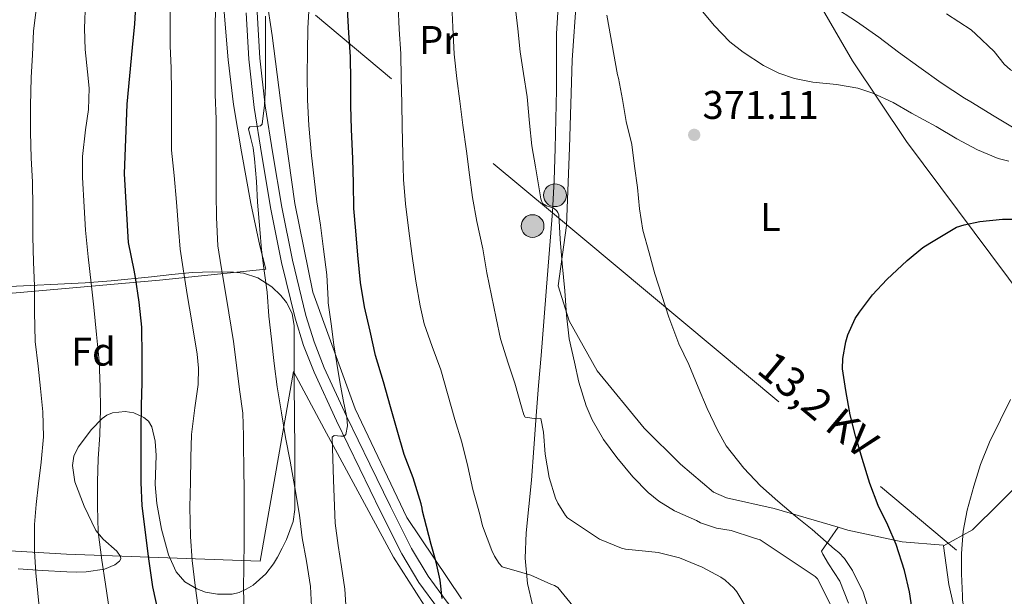
# Model space of a CAD drawing. Units: metres. Extents: x 613541 to 620401, y 4771018 to 4775762.
# Drawn here: x 614666 to 614913, y 4774956 to 4775101 of the extents above; entities that cross this region are included whole.
import ezdxf
from ezdxf.enums import TextEntityAlignment as Align

# ---------------------------------------------------------------- set-up
doc = ezdxf.new("R2010")
doc.units = ezdxf.units.M
doc.header["$MEASUREMENT"] = 0
for name, pattern in [('DGN Style 2', [82.77960000000002, 49.66776000000001, -33.11184000000001]), ('DGN Style 3', [115.89144000000002, 82.77960000000002, -33.11184000000001]), ('DGN Style 7', [165.55920000000003, 74.50164000000002, -33.11184000000001, 24.83388, -33.11184000000001])]:
    doc.linetypes.add(name, pattern=pattern)
for name, color, linetype, lineweight in [('Nivel 20', 7, 'Continuous', 0), ('Nivel 21', 7, 'Continuous', 0), ('Nivel 32', 7, 'Continuous', 0), ('Nivel 35', 7, 'Continuous', 0), ('Nivel 37', 7, 'Continuous', 0), ('Nivel 4', 7, 'Continuous', 0), ('Nivel 41', 7, 'Continuous', 0), ('Nivel 44', 7, 'Continuous', 0), ('Nivel 5', 7, 'Continuous', 0), ('Nivel 57', 7, 'Continuous', 0), ('Nivel 7', 7, 'Continuous', 0)]:
    doc.layers.add(name, color=color, linetype=linetype, lineweight=lineweight)
doc.styles.add('Style-Arial', font='txt')
doc.styles.add('Style-Arial Narrow', font='txt')
doc.styles.add('Style-Helvetica-Narrow-Oblique', font='txt')

# ---------------------------------------------------------------- blocks, each defined once
blk = doc.blocks.new('5PATER')
at = {"layer": 'Nivel 7', "linetype": 'Continuous', "lineweight": 0}
h = blk.add_hatch(color=51, dxfattribs=at)
edge = h.paths.add_edge_path()
edge.add_ellipse((-0.003305990248918533, 0.00136248767375946), major_axis=(-1.095731442372465, -1.110710699892244), ratio=0.9994222409660318, start_angle=0, end_angle=360)
blk = doc.blocks.new('5PELE')
at = {"layer": 'Nivel 32', "linetype": 'Continuous', "lineweight": 0}
h = blk.add_hatch(color=9, dxfattribs=at)
edge = h.paths.add_edge_path()
edge.add_arc((0.02836349606513977, 0.02775299549102783), 28.49973457508731, 0, 360)
at = {"layer": 'Nivel 32', "color": 252, "linetype": 'Continuous', "lineweight": 0}
blk.add_circle((0.02836349606513977, 0.02775299549102783, 0.01260918618118012), 28.49973457508731, dxfattribs=at)

msp = doc.modelspace()

# ---------------------------------------------------------------- linework, layer by layer
at = {"layer": 'Nivel 20', "color": 7, "linetype": 'DGN Style 2', "lineweight": 0}
for points in [[(614606, 4775146.08, 308.94), (614618.4200000018, 4775164.550000001, 317.07), (614654.3000000007, 4775173.199999999, 325.24), (614687.9499999993, 4775182.560000001, 335.52), (614695.4100000001, 4775175.23, 335.56), (614702.9400000013, 4775165.66, 334.88), (614709.0700000003, 4775155.970000001, 334.96), (614713.120000001, 4775145.220000001, 335.07), (614715.5700000003, 4775134.220000001, 335.45), (614716.8999999985, 4775124.02, 335.56), (614717.1400000006, 4775113.33, 335.66), (614717.5, 4775102.689999999, 335.88), (614718.5100000016, 4775090.699999999, 336.44), (614719.8900000006, 4775079.52, 336.81), (614721.870000001, 4775067.66, 338.01), (614724.2100000009, 4775054.699999999, 339.47), (614726.4499999993, 4775044.140000001, 340.38), (614728, 4775038.26, 340.38), (614701.3399999999, 4775035.460000001, 324.94), (614664.5100000016, 4775032.26, 311.85), (614647.7300000004, 4775032.640000001, 305.57)], [(614871.2699999996, 4774973.58, 371.93), (614855.2600000016, 4774978.26, 370.43), (614843.3399999999, 4774980.939999999, 369.53), (614840.1000000015, 4774982.4, 369.26), (614831.8200000003, 4774989.380000001, 369.15), (614822.7199999988, 4774998.380000001, 368.28), (614810.9400000013, 4775012.779999999, 366.46), (614803.9200000018, 4775025.310000001, 365.58), (614801.1400000006, 4775034.050000001, 365.52), (614803.2199999988, 4775049.18, 367.02), (614804.0500000007, 4775068.67, 368.8), (614804.6600000001, 4775090.59, 369.9), (614806.1600000001, 4775112.140000001, 369.44), (614809.5399999991, 4775124.82, 369.1), (614813.6499999985, 4775129.65, 368.28), (614819.629999999, 4775133.9, 367.55), (614828.6900000013, 4775137.550000001, 366.62), (614835.9800000004, 4775139.380000001, 365.92), (614840.0799999982, 4775139.68, 365.18), (614844.2600000016, 4775139.58, 364.72), (614848.3500000015, 4775138.800000001, 364.01), (614850.3099999987, 4775137.859999999, 363.96)], [(614850.3099999987, 4775137.859999999, 363.96), (614851.6499999985, 4775137.220000001, 363.92), (614853.7899999991, 4775133.380000001, 364.04), (614857.3000000007, 4775125.869999999, 364.54), (614865.8999999985, 4775106.060000001, 365.98), (614874.8999999985, 4775090.43, 368.04), (614888.3999999985, 4775070.210000001, 370.99), (614918.4899999984, 4775029.9, 377.42)], [(614726.8500000015, 4775114.800000001, 340.56), (614729.5199999996, 4775096.77, 341.77), (614732.1000000015, 4775077.23, 342.96), (614735.2600000016, 4775054.720000001, 343.74), (614739.7100000009, 4775032.5, 344.99), (614750.3200000003, 4775003.300000001, 347.02), (614763.2600000016, 4774976.029999999, 349.92), (614776.9400000013, 4774955.630000001, 351.98)], [(614918.4899999984, 4775029.9, 377.42), (614918.6600000001, 4775029.68, 377.45), (614925.3000000007, 4775020.220000001, 380.7), (614927.0199999996, 4775011.439999999, 381.61), (614927.8200000003, 4774998.32, 383.55), (614927.2199999988, 4774995.710000001, 383.2), (614923.0199999996, 4774990.93, 382.17), (614904.9600000009, 4774972.939999999, 379.98), (614897.6400000006, 4774968.939999999, 377.5)], [(614653.1799999997, 4774968.290000001, 311.39), (614678.0500000007, 4774966.880000001, 319.48), (614726.5599999987, 4774965.119999999, 336.99), (614734.879999999, 4775012.640000001, 341.92), (614742.5599999987, 4774998.210000001, 343.84), (614759.8999999985, 4774966.109999999, 348.92), (614769.5, 4774951.040000001, 350.78), (614775.1999999993, 4774939.779999999, 351.48), (614781.5, 4774931.65, 350.91), (614789.1499999985, 4774927.970000001, 350.84), (614795.7100000009, 4774924.58, 350.56), (614803.6499999985, 4774918.59, 350.59), (614808.8599999994, 4774911.26, 350.59), (614815.3000000007, 4774905.310000001, 350.78), (614824.8599999994, 4774901.57, 352.22), (614833.6999999993, 4774897.310000001, 352.6), (614841.7300000004, 4774893.279999999, 352.76), (614847.3299999982, 4774886.779999999, 352.76), (614850.6600000001, 4774878.460000001, 353.02), (614853.5700000003, 4774870.24, 352.89), (614857.0199999996, 4774860.800000001, 353.08), (614860.0599999987, 4774850.140000001, 353.37)], [(614873.8900000006, 4774954.609999999, 367.68), (614871.6799999997, 4774960.060000001, 367.93), (614868.879999999, 4774964.4, 368.11), (614867.4600000009, 4774966.83, 368.41), (614867.1400000006, 4774967.630000001, 368.52), (614871.2699999996, 4774973.58, 371.93)], [(614897.6400000006, 4774968.939999999, 378.18), (614897.620000001, 4774969.09, 378.16), (614887.3399999999, 4774969.970000001, 376.68), (614873.7100000009, 4774972.859999999, 372.16), (614871.2699999996, 4774973.58, 371.93)], [(614986.5399999991, 4774944.189999999, 409.39), (614962.879999999, 4774937.42, 402.44), (614935.2600000016, 4774931.49, 393.24), (614908.9400000013, 4774926.91, 380.75), (614902.7399999984, 4774942.93, 380.04), (614899.0399999991, 4774959.26, 379.64), (614897.6400000006, 4774968.939999999, 377.5)]]:
    msp.add_polyline3d(points, dxfattribs=at)
at = {"layer": 'Nivel 21', "color": 7, "linetype": 'DGN Style 3', "lineweight": 0}
for points in [[(614802.7100000009, 4774926.390000001, 352.04), (614799.7100000009, 4774929.26, 352.16), (614795.7899999991, 4774931.970000001, 352.11), (614791.7800000012, 4774934.540000001, 351.83), (614786.1900000013, 4774938.689999999, 351.27), (614780.75, 4774943.040000001, 351.06), (614775.7300000004, 4774947.790000001, 351.14), (614771.2199999988, 4774953.040000001, 350.09), (614766.2699999996, 4774959.76, 348.86), (614762.0199999996, 4774966.9, 348.33), (614756.6999999993, 4774977.529999999, 347.67), (614751.4899999984, 4774988.210000001, 346.93), (614745.6700000018, 4775000.27, 344.4), (614740.0500000007, 4775012.43, 343.09), (614737.4200000018, 4775019.09, 342.53), (614735.2800000012, 4775025.939999999, 342.11), (614731.9200000018, 4775039.92, 341.48), (614729.2399999984, 4775053.300000001, 341.08), (614726.9400000013, 4775066.74, 340.72), (614725.0300000012, 4775078.779999999, 338.9), (614723.7100000009, 4775090.880000001, 338.34), (614723.0500000007, 4775102.51, 338.06)], [(614794.7199999988, 4774954.15, 353.7), (614793.4600000009, 4774959.460000001, 354.55), (614792.9200000018, 4774965.83, 356.08), (614793.1999999993, 4774972.220000001, 357.36), (614793.8500000015, 4774978.790000001, 358.2), (614794.4600000009, 4774985.359999999, 358.84), (614795.0399999991, 4774993.43, 359.3), (614795.6499999985, 4775001.49, 360.27), (614796.2899999991, 4775009.07, 361.8), (614796.9299999997, 4775016.640000001, 362.62), (614797.5899999999, 4775025.18, 363.31), (614798.2600000016, 4775033.74, 363.78), (614798.9899999984, 4775043.189999999, 364.24), (614799.7300000004, 4775052.66, 364.84), (614800.1799999997, 4775060.560000001, 365.89), (614800.4499999993, 4775068.48, 366.15), (614800.620000001, 4775075.83, 366.4), (614800.7399999984, 4775083.18, 366.62), (614800.7199999988, 4775090.26, 366.85), (614800.7399999984, 4775097.34, 367.1), (614801.1900000013, 4775103.869999999, 367.32)]]:
    msp.add_polyline3d(points, dxfattribs=at)
at = {"layer": 'Nivel 21', "color": 7, "linetype": 'Continuous', "lineweight": 0}
msp.add_polyline3d([(614725.8299999982, 4775102.67, 339.16), (614726.4899999984, 4775091.109999999, 339.44), (614727.8000000007, 4775079.16, 340.07), (614729.6900000013, 4775067.189999999, 341.72), (614731.9800000004, 4775053.810000001, 342.02), (614734.6400000006, 4775040.52, 342.38), (614737.9699999988, 4775026.68, 343.02), (614740.0500000007, 4775020.02, 343.42), (614742.6099999994, 4775013.529999999, 343.96), (614748.1900000013, 4775001.460000001, 344.99), (614754, 4774989.43, 347.69), (614759.1900000013, 4774978.77, 348.29), (614764.4600000009, 4774968.24, 348.91), (614768.5899999999, 4774961.300000001, 349.42), (614773.3999999985, 4774954.779999999, 350.46), (614777.75, 4774949.720000001, 351.64), (614782.5799999982, 4774945.140000001, 351.48), (614787.8900000006, 4774940.9, 351.65), (614793.3599999994, 4774936.84, 352.19), (614797.3299999982, 4774934.290000001, 352.73), (614801.4800000004, 4774931.43, 352.81)], dxfattribs=at)
at = {"layer": 'Nivel 32', "color": 6, "linetype": 'DGN Style 7', "lineweight": 0}
msp.add_polyline3d([(614112.0799999982, 4775610.98, 268.65), (614118.2600000016, 4775613.82, 266.67), (614128.8999999985, 4775615.890000001, 262.79), (614186.6600000001, 4775565.619999999, 239.36), (614543.3900000006, 4775269.359999999, 311.56), (614605.4899999984, 4775217.300000001, 321.41), (614657.7699999996, 4775170.85, 321.78), (614799.2600000016, 4775052.75, 364.85), (614998.8399999999, 4774886.16, 417.12), (615059.9499999993, 4774835.960000001, 433.17)], dxfattribs=at)
at = {"layer": 'Nivel 35', "color": 92, "linetype": 'DGN Style 3', "lineweight": 0}
for points in [[(614662.0799999982, 4775033.83, 332.57), (614682.75, 4775034.85, 341.79), (614689.2600000016, 4775035.32, 344.6), (614699.3000000007, 4775036.369999999, 348.18), (614704.3999999985, 4775036.92, 349.41), (614709.5, 4775037.41, 350.11), (614714.6600000001, 4775037.630000001, 350.41), (614719.870000001, 4775037.540000001, 350.62), (614722.379999999, 4775037.26, 350.72), (614726, 4775036.07, 350.86), (614729.4699999988, 4775033.82, 351), (614731.7399999984, 4775031.68, 351.12), (614733.120000001, 4775029.939999999, 351.22), (614734.5700000003, 4775027.140000001, 351.37), (614735.1000000015, 4775024.1, 351.52), (614735.1000000015, 4775016.790000001, 351.64), (614735.1000000015, 4775009.5, 351.52), (614735.1700000018, 4775001.23, 350.77), (614735.2300000004, 4774992.99, 349.47), (614735.2600000016, 4774985.449999999, 347.37), (614735.2300000004, 4774978.02, 345.12), (614734.8299999982, 4774975, 345.03)], [(614707.7199999988, 4774959.890000001, 336.69), (614705.5399999991, 4774962.4, 336.54), (614703.5799999982, 4774966.640000001, 336.52), (614701.8500000015, 4774973.07, 336.67), (614700.6700000018, 4774979.550000001, 336.41), (614700.2899999991, 4774984.34, 335.77), (614700.4899999984, 4774991.58, 334.51), (614700.2600000016, 4774995.189999999, 333.88), (614699.3900000006, 4774998.75, 333.34), (614698.5599999987, 4775000.140000001, 333.14), (614697.4499999993, 4775001.119999999, 332.98), (614694.9100000001, 4775002.27, 332.71), (614692.75, 4775002.619999999, 332.52), (614689.5500000007, 4775002.279999999, 332.28), (614688.1400000006, 4775001.689999999, 332.16), (614686.9800000004, 4775000.800000001, 332.06), (614684.3399999999, 4774998.07, 332.07), (614680.9699999988, 4774993.68, 332.6), (614679.9299999997, 4774991.380000001, 332.81), (614679.5500000007, 4774989.029999999, 332.83), (614680.120000001, 4774984.970000001, 332.24), (614682.4600000009, 4774978.84, 330.59), (614685.4400000013, 4774972.77, 329.24), (614687.2100000009, 4774970.6, 329.2), (614690.6499999985, 4774967.58, 329.53), (614691.5899999999, 4774966.25, 329.62), (614691.6400000006, 4774965.65, 329.59), (614691.3299999982, 4774965.09, 329.5), (614690.1700000018, 4774964.16, 329.11), (614687.6099999994, 4774963.060000001, 327.96), (614682.9899999984, 4774962.390000001, 325.84), (614680.5500000007, 4774962.35, 324.94), (614678.1400000006, 4774962.4, 324.38), (614672.0599999987, 4774962.77, 323.99), (614665.9800000004, 4774963.17, 323.48)], [(614734.8299999982, 4774975, 345.03), (614733.1600000001, 4774970.540000001, 345.96), (614732.0500000007, 4774968.32, 346.28), (614730.879999999, 4774966.109999999, 346.14), (614729.8999999985, 4774964.439999999, 345.55), (614728, 4774961.93, 343.76), (614724.7899999991, 4774959.1, 340.46), (614723.0700000003, 4774958.07, 339.12), (614721.2800000012, 4774957.279999999, 338.33), (614719.5700000003, 4774956.859999999, 338), (614715.8900000006, 4774956.800000001, 337.48), (614712.879999999, 4774957.35, 337.15), (614710.6700000018, 4774958.130000001, 336.94), (614707.7199999988, 4774959.890000001, 336.69)]]:
    msp.add_polyline3d(points, dxfattribs=at)
at = {"layer": 'Nivel 4', "color": 30, "linetype": 'Continuous', "lineweight": 30, "flags": 128}
for points, elevation in [([(614695.3900000006, 4775105.710000001), (614695.0500000007, 4775099.689999999), (614694.5100000016, 4775093.82), (614693.1900000013, 4775079.609999999), (614692.4600000009, 4775062.16), (614693.5300000012, 4775044.91), (614694.8900000006, 4775037.98), (614695.2100000009, 4775036.140000001), (614696.1499999985, 4775030.01), (614696.8399999999, 4775023.74), (614696.9400000013, 4775016.380000001), (614696.9100000001, 4775009.9), (614696.7600000016, 4775004.08), (614696.629999999, 4774998.09), (614696.629999999, 4774991), (614696.629999999, 4774984.800000001), (614696.9100000001, 4774978.99), (614697.6700000018, 4774972.99), (614698.5100000016, 4774966.25), (614699.5799999982, 4774958.640000001), (614700.9200000018, 4774952.57), (614702.3000000007, 4774946.16), (614703.629999999, 4774939.77), (614704.4100000001, 4774932.92)], 325), ([(614772.120000001, 4774955.77), (614771.6099999994, 4774960.300000001), (614770.6499999985, 4774964.84), (614769.4100000001, 4774969.290000001), (614768.1700000018, 4774973.74), (614767.1900000013, 4774977.6), (614767.1099999994, 4774978.41), (614766.8399999999, 4774979.48), (614764.8399999999, 4774985.98), (614762.620000001, 4774991.84), (614760.8599999994, 4774997.93), (614759.1499999985, 4775003.790000001), (614757.4200000018, 4775010), (614755.3999999985, 4775016.640000001), (614754.0599999987, 4775022.73), (614752.7100000009, 4775028.800000001), (614751.6700000018, 4775034.890000001), (614750.9899999984, 4775041.790000001), (614750.5199999996, 4775047.85), (614750.0100000016, 4775053.5), (614749.9100000001, 4775059.790000001), (614749.7399999984, 4775065.880000001), (614749.4200000018, 4775073.34), (614749.2300000004, 4775079.210000001), (614749.2300000004, 4775085.529999999), (614749.1499999985, 4775091.449999999), (614748.7899999991, 4775097.5), (614748.4299999997, 4775103.369999999)], 350), ([(614890.0500000007, 4774951.310000001), (614889.1799999997, 4774957.390000001), (614887.870000001, 4774962.75), (614885.8099999987, 4774969.290000001), (614883.7100000009, 4774974.09), (614881.3000000007, 4774979.02), (614879.1999999993, 4774984.52), (614877.2600000016, 4774990.779999999), (614875.6600000001, 4774996.49), (614874.2899999991, 4775001.74), (614873.2199999988, 4775007.82), (614872.379999999, 4775013.310000001), (614872.4800000004, 4775015.85), (614873.1700000018, 4775020.08), (614873.6799999997, 4775021.800000001), (614875.5799999982, 4775025.869999999), (614876.6400000006, 4775027.449999999), (614879.8999999985, 4775031.82), (614883.4899999984, 4775035.66), (614888.5799999982, 4775040.41), (614892.4499999993, 4775043.66), (614894.2399999984, 4775044.810000001), (614900.9299999997, 4775048.75), (614902.8000000007, 4775049.390000001), (614906.8000000007, 4775050.220000001), (614912.4499999993, 4775050.779999999), (614919.379999999, 4775050.800000001)], 375)]:
    msp.add_lwpolyline(points, dxfattribs=dict(at, elevation=elevation))
at = {"layer": 'Nivel 5', "color": 30, "linetype": 'Continuous', "lineweight": 0, "flags": 128}
for points, elevation in [([(614688.8599999994, 4774952.6), (614687.8000000007, 4774959.35), (614686.870000001, 4774965.32), (614686.0199999996, 4774972.439999999), (614685.8599999994, 4774978.779999999), (614685.8599999994, 4774984.949999999), (614686.0100000016, 4774990.73), (614686.4400000013, 4774996.74), (614686.5700000003, 4775003.27), (614686.4899999984, 4775008.76), (614686.2600000016, 4775015.220000001), (614685.5899999999, 4775021.880000001), (614684.8999999985, 4775028.74), (614684.2300000004, 4775034.779999999), (614683.5100000016, 4775041.35), (614682.8099999987, 4775048.01), (614682.5199999996, 4775053.880000001), (614682.1000000015, 4775061.24), (614682.0700000003, 4775066.470000001), (614682.8200000003, 4775073.210000001), (614683.5399999991, 4775078.300000001), (614683.7399999984, 4775083.58), (614683.3500000015, 4775087.74), (614682.7300000004, 4775093.300000001), (614682.5700000003, 4775098.540000001), (614682.8200000003, 4775105.24)], 320), ([(614711.0199999996, 4774953.369999999), (614710.2800000012, 4774959.029999999), (614709.5399999991, 4774965.300000001), (614709.1099999994, 4774971.24), (614708.8999999985, 4774978.6), (614709.1000000015, 4774984.98), (614709.1900000013, 4774991.050000001), (614709.379999999, 4774996.790000001), (614710.1700000018, 4775003.48), (614711.0500000007, 4775009.380000001), (614711.1400000006, 4775013.449999999), (614710.7899999991, 4775016.939999999), (614709.4499999993, 4775025.1), (614708.3099999987, 4775031.91), (614707.2899999991, 4775038.300000001), (614706.5500000007, 4775043.26), (614706.0700000003, 4775048.42), (614705.5799999982, 4775055.08), (614705, 4775061.75), (614704.3900000006, 4775068.09), (614704.3299999982, 4775075.810000001), (614704.3299999982, 4775082.49), (614704.2300000004, 4775088.58), (614704.0199999996, 4775094.199999999), (614703.9899999984, 4775100.359999999), (614704.0899999999, 4775106.18)], 330), ([(614722.5199999996, 4774952.6), (614722.3599999994, 4774958.07), (614722.4699999988, 4774963.960000001), (614722.5700000003, 4774969.75), (614722.5700000003, 4774976.970000001), (614722.5500000007, 4774982.790000001), (614722.4600000009, 4774988.41), (614722.379999999, 4774994.07), (614722.379999999, 4774996.5), (614722.1700000018, 4775002.210000001), (614721.379999999, 4775008.130000001), (614720.629999999, 4775014.17), (614719.8500000015, 4775020.130000001), (614718.7100000009, 4775027.33), (614717.6999999993, 4775033.43), (614716.7899999991, 4775038.82), (614715.9800000004, 4775044.1), (614715.6099999994, 4775051.220000001), (614715.5399999991, 4775057.189999999), (614715.5399999991, 4775063.35), (614715.5399999991, 4775068.869999999), (614715.5100000016, 4775075.83), (614715.3200000003, 4775082.01), (614715.3200000003, 4775087.99), (614715.2899999991, 4775093.540000001), (614715.3000000007, 4775099.67), (614715.4299999997, 4775106.359999999)], 335), ([(614748.1700000018, 4774951.48), (614747.7199999988, 4774958.09), (614746.8900000006, 4774963.67), (614746.1000000015, 4774969.029999999), (614745.3000000007, 4774974.609999999), (614744.9400000013, 4774985.41), (614744.5799999982, 4774996.199999999), (614745.0599999987, 4774996.619999999), (614746.7699999996, 4774996.43), (614747.5599999987, 4774996.439999999), (614747.9899999984, 4774996.82), (614748.379999999, 4774998.970000001), (614748.2800000012, 4775001.130000001), (614747.3399999999, 4775005.550000001), (614746.4699999988, 4775009.99), (614745.7300000004, 4775014.66), (614745.0300000012, 4775019.33), (614744.3200000003, 4775024.57), (614743.6099999994, 4775029.810000001), (614743.5899999999, 4775030.609999999), (614743.2199999988, 4775036.810000001), (614742.4200000018, 4775043.25), (614741.6400000006, 4775049.290000001), (614740.7800000012, 4775055.109999999), (614740.0399999991, 4775061.01), (614739.379999999, 4775066.77), (614738.6999999993, 4775074.26), (614738.4400000013, 4775080.689999999), (614738.3599999994, 4775086.9), (614738.379999999, 4775092.68), (614738.4600000009, 4775098.68), (614738.8999999985, 4775105.83)], 345), ([(614671.379999999, 4774951.98), (614670.8900000006, 4774957.109999999), (614670.3900000006, 4774962.18), (614670.0100000016, 4774967.560000001), (614670.0199999996, 4774974.25), (614670.4699999988, 4774979.32), (614671.0500000007, 4774984.439999999), (614671.6900000013, 4774989.9), (614672.2600000016, 4774996.279999999), (614672.1499999985, 4775002.5), (614671.5100000016, 4775008.359999999), (614670.9800000004, 4775013.99), (614670.1799999997, 4775020.17), (614670.0700000003, 4775027.58), (614670.0599999987, 4775034.119999999), (614669.7699999996, 4775040.02), (614669.6600000001, 4775046.42), (614669.620000001, 4775053.74), (614669.5799999982, 4775060.119999999), (614669.1900000013, 4775066.1), (614669.0199999996, 4775072.6), (614669.0799999982, 4775079.16), (614669.2199999988, 4775086.310000001), (614669.5300000012, 4775091.960000001), (614669.8299999982, 4775097.93), (614670.5399999991, 4775103.98)], 315), ([(614778.5399999991, 4774988.810000001), (614777.0500000007, 4774994.92), (614775.3200000003, 4775000.57), (614773.5, 4775007.130000001), (614771.7699999996, 4775013.01), (614769.6099999994, 4775018.890000001), (614767.6099999994, 4775024.57), (614766.629999999, 4775029.060000001), (614765.5599999987, 4775035.210000001), (614764.6000000015, 4775041.49), (614763.6700000018, 4775048.52), (614762.9499999993, 4775054.6), (614762.4200000018, 4775060.689999999), (614762.25, 4775067.09), (614762.0899999999, 4775073.880000001), (614762.0199999996, 4775079.880000001), (614761.8999999985, 4775086.1), (614761.7699999996, 4775092.23), (614761.379999999, 4775098.390000001), (614761.1400000006, 4775104.1)], 355), ([(614847.879999999, 4774954.09), (614845.9100000001, 4774957.43), (614845.1900000013, 4774958.33), (614843.0199999996, 4774960.369999999), (614841.9100000001, 4774961.09), (614837.1900000013, 4774963.57), (614831.5300000012, 4774965.960000001), (614826.2300000004, 4774967.300000001), (614823.8500000015, 4774967.540000001), (614818.0599999987, 4774968.09), (614817.0199999996, 4774968.369999999), (614811.5100000016, 4774970.609999999), (614803.5399999991, 4774975.970000001), (614803.0500000007, 4774976.550000001), (614801.0599999987, 4774979.609999999), (614800.5, 4774980.890000001), (614798.9200000018, 4774986.02), (614797.879999999, 4774991.91), (614797.5100000016, 4774997.449999999), (614796.8099999987, 4775000.810000001), (614795.7699999996, 4775000.790000001), (614792.8900000006, 4775001.140000001), (614792.5799999982, 4775001.73), (614791.9899999984, 4775003.75), (614790.3299999982, 4775009.699999999), (614788.620000001, 4775014.74), (614786.7600000016, 4775020.790000001), (614785.620000001, 4775025.99), (614784.5199999996, 4775031.65), (614783.3500000015, 4775037.380000001), (614782.2800000012, 4775043.33), (614780.8399999999, 4775050.23), (614779.6999999993, 4775056.18), (614778.9400000013, 4775061.880000001), (614778.2199999988, 4775067.810000001), (614777.2600000016, 4775074.34), (614776.5799999982, 4775080.33), (614775.7699999996, 4775086.02), (614775.1600000001, 4775092.09), (614774.7600000016, 4775098.93), (614774.5500000007, 4775104.439999999)], 360), ([(614872.5700000003, 4774947.880000001), (614866.1499999985, 4774960.630000001), (614865.5399999991, 4774961.290000001), (614851.7399999984, 4774970.41), (614850.0899999999, 4774970.970000001), (614844.4600000009, 4774972.74), (614840.8599999994, 4774973.380000001), (614836.8399999999, 4774974.73), (614835.8500000015, 4774975.27), (614830.3099999987, 4774977.699999999), (614826.379999999, 4774980.130000001), (614823.6700000018, 4774982.34), (614819.9100000001, 4774986.26), (614815.8299999982, 4774991.08), (614812.5500000007, 4774995.59), (614809.6700000018, 4775000.5), (614808.1999999993, 4775003.99), (614806.3099999987, 4775009.93), (614805.2600000016, 4775014.93), (614803.9400000013, 4775020.82), (614803.2899999991, 4775026.76), (614802.8599999994, 4775032.869999999), (614802.1999999993, 4775039.689999999), (614801.6600000001, 4775045.800000001), (614801.3200000003, 4775051.880000001), (614801.1000000015, 4775052.49), (614800.7399999984, 4775052.949999999), (614799.9800000004, 4775053.51), (614799.3000000007, 4775053.800000001), (614798.2199999988, 4775054.1), (614797.2100000009, 4775054.689999999), (614796.8200000003, 4775055.859999999), (614796.6499999985, 4775056.869999999), (614795.5, 4775063.91), (614794.5399999991, 4775069.140000001), (614793.9600000009, 4775074.869999999), (614793.379999999, 4775081.4), (614792.5199999996, 4775087.300000001), (614791.6700000018, 4775092.74), (614791.0500000007, 4775098.449999999), (614790.4400000013, 4775104.17)], 365), ([(614836.9899999984, 4775103.24), (614840.2399999984, 4775099.32), (614844.1799999997, 4775095.24), (614847.5, 4775092.65), (614852.5599999987, 4775089.290000001), (614856.3999999985, 4775087.369999999), (614860.370000001, 4775086.01), (614864.9800000004, 4775085.08), (614870.9100000001, 4775084.560000001), (614876.1799999997, 4775083.6), (614879.9699999988, 4775082.380000001), (614885.0399999991, 4775080.01), (614889.629999999, 4775077.310000001), (614895.8099999987, 4775073.98), (614901.0199999996, 4775070.880000001), (614906.1600000001, 4775068.140000001), (614911.3299999982, 4775065.960000001), (614914.0599999987, 4775065.279999999)], 370), ([(614869.9600000009, 4775104.130000001), (614875.879999999, 4775100.279999999), (614881.4600000009, 4775096.42), (614886.4100000001, 4775092.6), (614891.4600000009, 4775088.960000001), (614897.1099999994, 4775084.93), (614902.8900000006, 4775081.140000001), (614904.4699999988, 4775080.18), (614910.379999999, 4775076.58), (614914.8999999985, 4775073.83)], 365), ([(614898.4100000001, 4775102.210000001), (614904.6000000015, 4775098.210000001), (614905.7800000012, 4775097.17), (614910.3900000006, 4775092.77), (614912.8599999994, 4775089.619999999), (614914.4200000018, 4775088.210000001), (614915.5399999991, 4775087.619999999), (614920.7899999991, 4775084.9), (614921.8500000015, 4775084.449999999), (614925.9899999984, 4775083.32), (614928.0100000016, 4775083.08), (614933.1900000013, 4775083.08), (614936.5500000007, 4775083.6), (614943.0300000012, 4775085.35)], 360), ([(614739.4499999993, 4774952.050000001), (614739.1799999997, 4774958.76), (614738.1799999997, 4774965.130000001), (614737.0300000012, 4774970.93), (614736.4400000013, 4774976.630000001), (614735.2100000009, 4774983.560000001), (614734.0399999991, 4774990.130000001), (614732.8599999994, 4774996.09), (614731.8599999994, 4775002.25), (614730.8399999999, 4775008.76), (614730.0399999991, 4775014.609999999), (614729.4200000018, 4775020.710000001), (614728.7399999984, 4775026.439999999), (614728.3299999982, 4775032.529999999), (614727.5599999987, 4775037.880000001), (614726.870000001, 4775043.130000001), (614726.4400000013, 4775048.26), (614725.8599999994, 4775055.01), (614725.6400000006, 4775060.199999999), (614725.1099999994, 4775065.93), (614724.8399999999, 4775068.619999999), (614724.2199999988, 4775071), (614723.6099999994, 4775073.380000001), (614723.9899999984, 4775073.9), (614725.8000000007, 4775074), (614726.6400000006, 4775074.15), (614727.0500000007, 4775074.609999999), (614727.6600000001, 4775079.369999999), (614727.9100000001, 4775084.15), (614727.9100000001, 4775090.210000001), (614727.9100000001, 4775096.279999999), (614727.9200000018, 4775101.630000001)], 340), ([(614822.370000001, 4775048.029999999), (614821.5799999982, 4775053.359999999), (614821.0100000016, 4775058.68), (614820.3200000003, 4775064.029999999), (614819.620000001, 4775069.470000001), (614818.1900000013, 4775075.26), (614817.25, 4775080.800000001), (614816.2399999984, 4775086.140000001), (614816.0199999996, 4775086.949999999), (614813.3900000006, 4775101.869999999)], 370), ([(614879.5, 4774951.23), (614877.5199999996, 4774957.290000001), (614874.8999999985, 4774962.76), (614872.9100000001, 4774965.74), (614871.4200000018, 4774967.290000001), (614870.3999999985, 4774968.119999999), (614864.7800000012, 4774972.99), (614860.6099999994, 4774976.41), (614856.2100000009, 4774980.16), (614851.8200000003, 4774983.93), (614847.6499999985, 4774988.43), (614843.2600000016, 4774994.01), (614841.1000000015, 4774997.92), (614838.5, 4775003.32), (614836.2199999988, 4775008.73), (614833.8999999985, 4775014.33), (614831.3900000006, 4775019.560000001), (614828.8599999994, 4775026.199999999), (614827.1400000006, 4775031.689999999), (614825.3399999999, 4775037.1), (614823.9200000018, 4775042.380000001), (614822.370000001, 4775048.029999999)], 370), ([(614914.5100000016, 4774914.42), (614902.9100000001, 4774952.15), (614902.3999999985, 4774955.380000001), (614902.379999999, 4774956.42), (614902.1900000013, 4774961.91), (614902.1999999993, 4774967.029999999), (614902.6000000015, 4774972.57), (614903.6000000015, 4774977.859999999), (614905.2800000012, 4774983.85), (614906.9200000018, 4774989.300000001), (614909.1799999997, 4774994.869999999), (614911.9600000009, 4775000.52), (614914.4800000004, 4775005.640000001)], 380), ([(614804.8599999994, 4774953.859999999), (614801.129999999, 4774958.52), (614800.25, 4774959.01), (614799.3500000015, 4774959.33), (614794.3599999994, 4774961.609999999), (614792.0599999987, 4774962.25), (614787.1900000013, 4774963.65), (614786.3599999994, 4774964.529999999), (614785.2199999988, 4774966.369999999), (614784.5799999982, 4774967.779999999), (614782.25, 4774973.970000001), (614781.5799999982, 4774976.76), (614779.7800000012, 4774983.01), (614778.5399999991, 4774988.810000001)], 355)]:
    msp.add_lwpolyline(points, dxfattribs=dict(at, elevation=elevation))
at = {"layer": 'Nivel 57', "color": 92, "linetype": 'DGN Style 3', "lineweight": 0}
msp.add_polyline3d([(614665.9800000004, 4774963.17, 323.48), (614672.0599999987, 4774962.77, 323.99), (614678.1400000006, 4774962.4, 324.38), (614680.5500000007, 4774962.35, 324.94), (614682.9899999984, 4774962.390000001, 325.84), (614687.6099999994, 4774963.060000001, 327.96), (614690.1700000018, 4774964.16, 329.11), (614691.3299999982, 4774965.09, 329.5), (614691.6400000006, 4774965.65, 329.59), (614691.5899999999, 4774966.25, 329.62), (614690.6499999985, 4774967.58, 329.53), (614687.2100000009, 4774970.6, 329.2), (614685.4400000013, 4774972.77, 329.24), (614682.4600000009, 4774978.84, 330.59), (614680.120000001, 4774984.970000001, 332.24), (614679.5500000007, 4774989.029999999, 332.83), (614679.9299999997, 4774991.380000001, 332.81), (614680.9699999988, 4774993.68, 332.6), (614684.3399999999, 4774998.07, 332.07), (614686.9800000004, 4775000.800000001, 332.06), (614688.1400000006, 4775001.689999999, 332.16), (614689.5500000007, 4775002.279999999, 332.28), (614692.75, 4775002.619999999, 332.52), (614694.9100000001, 4775002.27, 332.71), (614697.4499999993, 4775001.119999999, 332.98), (614698.5599999987, 4775000.140000001, 333.14), (614699.3900000006, 4774998.75, 333.34), (614700.2600000016, 4774995.189999999, 333.88), (614700.4899999984, 4774991.58, 334.51), (614700.2899999991, 4774984.34, 335.77), (614700.6700000018, 4774979.550000001, 336.41), (614701.8500000015, 4774973.07, 336.67), (614703.5799999982, 4774966.640000001, 336.52), (614705.5399999991, 4774962.4, 336.54), (614707.7199999988, 4774959.890000001, 336.69), (614710.6700000018, 4774958.130000001, 336.94), (614712.879999999, 4774957.35, 337.15), (614715.8900000006, 4774956.800000001, 337.48), (614719.5700000003, 4774956.859999999, 338), (614721.2800000012, 4774957.279999999, 338.33), (614723.0700000003, 4774958.07, 339.12), (614724.7899999991, 4774959.1, 340.46), (614728, 4774961.93, 343.76), (614729.8999999985, 4774964.439999999, 345.55), (614730.879999999, 4774966.109999999, 346.14), (614732.0500000007, 4774968.32, 346.28), (614733.1600000001, 4774970.540000001, 345.96), (614734.8299999982, 4774975, 345.03), (614735.2300000004, 4774978.02, 345.12), (614735.2600000016, 4774985.449999999, 347.37), (614735.2300000004, 4774992.99, 349.47), (614735.1700000018, 4775001.23, 350.77), (614735.1000000015, 4775009.5, 351.52), (614735.1000000015, 4775016.790000001, 351.64), (614735.1000000015, 4775024.1, 351.52), (614734.5700000003, 4775027.140000001, 351.37), (614733.120000001, 4775029.939999999, 351.22), (614731.7399999984, 4775031.68, 351.12), (614729.4699999988, 4775033.82, 351), (614726, 4775036.07, 350.86), (614722.379999999, 4775037.26, 350.72), (614719.870000001, 4775037.540000001, 350.62), (614714.6600000001, 4775037.630000001, 350.41), (614709.5, 4775037.41, 350.11), (614704.3999999985, 4775036.92, 349.41), (614699.3000000007, 4775036.369999999, 348.18), (614689.2600000016, 4775035.32, 344.6), (614682.75, 4775034.85, 341.79), (614662.0799999982, 4775033.83, 332.57)], dxfattribs=at)

# ---------------------------------------------------------------- block references
at = {"layer": 'Nivel 32', "color": 252, "linetype": 'Continuous', "lineweight": 0, "xscale": 0.1000009313241567, "yscale": 0.1000009313241567, "zscale": 0.1000009313241567}
for p in [(614800.370000001, 4775056.77, 365.44), (614794.7600000016, 4775049.060000001, 363.78)]:
    msp.add_blockref('5PELE', p, dxfattribs=at)
at = {"layer": 'Nivel 7', "color": 51, "linetype": 'Continuous', "lineweight": 0}
msp.add_blockref('5PATER', (614835.2399999984, 4775071.91, 371.11), dxfattribs=at)

# ---------------------------------------------------------------- texts
at = {"layer": 'Nivel 37', "color": 92, "linetype": 'Continuous', "lineweight": 0}
for s, style, p in [('Pr', 'Style-Arial Narrow', (614771.2208149992, 4775095.679979999, 358.61)), ('L', 'Style-Arial Narrow', (614854.3031471036, 4775051.29998, 372.9)), ('Fd', 'Style-Arial', (614684.7749360204, 4775017.579979999, 319.59))]:
    msp.add_text(s, height=6.99996, dxfattribs=dict(at, style=style)).set_placement(p, align=Align.MIDDLE_CENTER)
at = {"layer": 'Nivel 41', "color": 7, "linetype": 'Continuous', "lineweight": 0, "style": 'Style-Arial'}
msp.add_text('371.11', height=6.99996, dxfattribs=at).set_placement((614837.3200000003, 4775075.91, 371.11))
at = {"layer": 'Nivel 44', "color": 7, "linetype": 'Continuous', "lineweight": 0, "style": 'Style-Helvetica-Narrow-Oblique'}
msp.add_text('13,2 KV', height=7.499880000000001, rotation=320.1478388911208, dxfattribs=at).set_placement((614863.8542937078, 4775001.430367101, 373.38), align=Align.CENTER)

doc.saveas('drawing.dxf')
